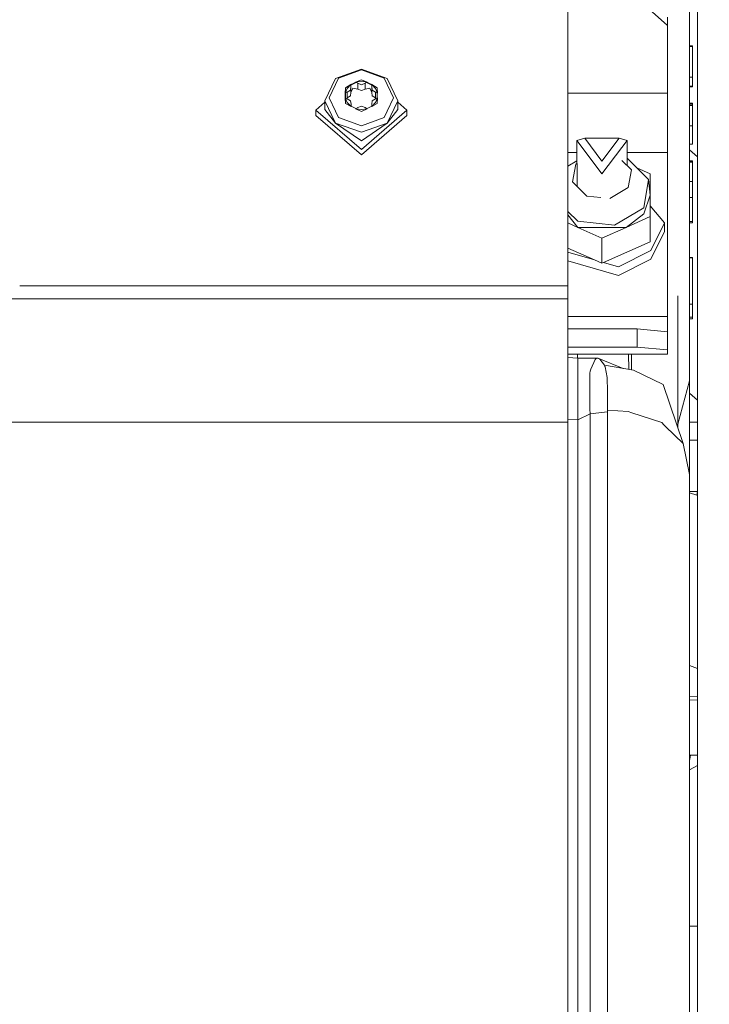
# Model space of a CAD drawing. Units: millimetres. Extents: x 794 to 8551, y -525 to 3559.
# Drawn here: x 2781 to 2894, y 896 to 1058 of the extents above; entities that cross this region are included whole.
import ezdxf

# ---------------------------------------------------------------- set-up
doc = ezdxf.new("R2010")
doc.units = ezdxf.units.MM
doc.layers.add('1', color=7, linetype='Continuous', true_color=0xffffff)
doc.styles.add('blockfont', font='simplex.shx')
doc.dimstyles.get("Standard").update_dxf_attribs({"dimtxt": 0.18, "dimasz": 0.18, "dimexe": 0.18, "dimexo": 0.0625, "dimgap": 0.09, "dimtad": 0, "dimtih": 1, "dimtoh": 1, "dimdec": 4, "dimzin": 0, "dimdsep": 46, "dimtxsty": 'Standard', "dimcen": 0.09, "dimadec": 0, "dimazin": 0, "dimtfac": 1, "dimtdec": 4, "dimtofl": 0, "dimtmove": 0, "dimatfit": 3, "dimfxl": 1, "dimtolj": 1, "dimtzin": 0, "dimarcsym": 0})

# ---------------------------------------------------------------- blocks, each defined once
blk = doc.blocks.new('_U4')
at = {"layer": '1', "color": 18, "lineweight": 13}
for p, q in [((4365, 1298.4125), (4365, -18.245081)), ((2000, 138.4125), (2000, -18.245081)), ((2000, -15.070081), (3074.454167, -15.070081)), ((4365, -15.070081), (3290.545833, -15.070081)), ((3079.166667, -90.070081), (3054.166667, -90.070081)), ((3054.166667, -90.070081), (3054.166667, -183.820081)), ((3310.833333, -90.070081), (3285.833333, -90.070081)), ((3310.833333, -183.820081), (3310.833333, -90.070081)), ((3054.166667, -183.820081), (3079.166667, -183.820081)), ((3285.833333, -183.820081), (3310.833333, -183.820081))]:
    blk.add_line(p, q, dxfattribs=at)
at = {"layer": '1', "color": 18, "lineweight": 70}
for points in [[(2000, -15.070081), (2049.999951, -1.672622), (2050.000049, -28.467541)], [(4365, -15.070081), (4315.000049, -28.467541), (4314.999951, -1.672622)]]:
    blk.add_solid(points, dxfattribs=at)
at = {"layer": '1', "color": 18, "linetype": 'Continuous', "lineweight": 13, "char_height": 50, "attachment_point": 7, "line_spacing_factor": 0.903614, "style": 'blockfont'}
for s, insert in [('\\W1.4631;93.1', (3078.691667, -53.965915)), ('\\W1.1591;2365', (3078.691667, -175.840915))]:
    blk.add_mtext(s, dxfattribs=dict(at, insert=insert))
blk = doc.blocks.new('_U7')
at = {"layer": '1', "color": 18, "lineweight": 13}
for p, q in [((8350.631714, 1034.912432), (8350.631714, -488.245081)), ((998.059943, 957.839413), (998.059943, -488.245081)), ((998.059943, -485.070081), (4593.539578, -485.070081)), ((8350.631714, -485.070081), (4755.152078, -485.070081))]:
    blk.add_line(p, q, dxfattribs=at)
at = {"layer": '1', "color": 18, "lineweight": 70}
for points in [[(998.059943, -485.070081), (1048.059894, -471.672622), (1048.059992, -498.467541)], [(8350.631714, -485.070081), (8300.631763, -498.467541), (8300.631665, -471.672622)]]:
    blk.add_solid(points, dxfattribs=at)
at = {"layer": '1', "color": 18, "linetype": 'Continuous', "lineweight": 13, "insert": (4597.777078, -523.965915), "char_height": 50, "attachment_point": 7, "line_spacing_factor": 0.903614, "style": 'blockfont'}
blk.add_mtext('\\W1.1836;OAL', dxfattribs=at)

msp = doc.modelspace()

# ---------------------------------------------------------------- linework, layer by layer
at = {"layer": '1', "color": 18, "linetype": 'Continuous', "lineweight": 13}
for p, q in [((2892.11674, 1023.986671), (2892.11674, 1076.940391)), ((2890.806153, 1073.765967), (2890.806153, 1057.22687)), ((2870.816663, 1013.946865), (2870.816663, 1065.149162)), ((2887.216761, 1056.851718), (2882.216885, 1061.314676)), ((2887.216761, 1058.204148), (2887.216761, 1056.851718)), ((2887.216761, 1045.693967), (2887.216761, 1056.851718)), ((2890.806153, 1043.320153), (2890.806153, 1057.22687)), ((2890.806153, 1053.50158), (2891.313985, 1053.50158)), ((2890.806153, 1053.484533), (2891.313985, 1053.484533)), ((2890.806153, 1053.464983), (2891.313985, 1053.464983)), ((2890.806153, 1053.45032), (2891.313985, 1053.45032)), ((2890.806153, 1053.436015), (2891.313985, 1053.436015)), ((2890.806153, 1053.408239), (2891.313985, 1053.408239)), ((2890.806153, 1053.390954), (2891.313985, 1053.390954)), ((2890.806153, 1053.380582), (2891.313985, 1053.380582)), ((2890.806153, 1053.380225), (2891.313985, 1053.380225)), ((2891.313985, 1053.484533), (2891.313985, 1053.50158)), ((2891.313985, 1053.484533), (2891.313985, 1053.464983)), ((2891.313985, 1053.45032), (2891.313985, 1053.464983)), ((2891.313985, 1053.436015), (2891.313985, 1053.45032)), ((2891.313985, 1053.436015), (2891.313985, 1053.408239)), ((2891.313985, 1053.390954), (2891.313985, 1053.408239)), ((2891.313985, 1053.380582), (2891.313985, 1053.390954)), ((2891.313985, 1053.380225), (2891.313985, 1053.380582)), ((2891.313985, 1048.322294), (2891.313985, 1053.380225)), ((2836.816743, 1049.648139), (2832.574084, 1048.124764)), ((2833.067372, 1048.172448), (2836.816743, 1049.518797)), ((2836.816743, 1049.648139), (2841.059401, 1048.124764)), ((2836.816743, 1049.518797), (2840.566352, 1048.172448)), ((2830.816701, 1044.447038), (2832.574084, 1048.124764)), ((2833.067372, 1048.172448), (2831.514314, 1044.922206)), ((2836.816743, 1047.885511), (2835.871651, 1047.4982)), ((2836.816743, 1047.885511), (2837.762788, 1047.497962)), ((2842.11941, 1044.922206), (2840.566352, 1048.172448)), ((2842.816785, 1044.447038), (2841.059401, 1048.124764)), ((2890.806153, 1048.322294), (2891.313985, 1048.322294)), ((2891.313985, 1046.866033), (2891.313985, 1048.322294)), ((2834.220841, 1046.586249), (2834.159329, 1045.699451)), ((2834.482863, 1046.478484), (2834.159329, 1045.699451)), ((2834.220841, 1046.586249), (2835.108474, 1047.117326)), ((2835.108474, 1047.117326), (2834.482863, 1046.478484)), ((2834.507897, 1045.867894), (2835.045293, 1046.200845)), ((2835.045293, 1046.200845), (2835.112288, 1046.770308)), ((2835.108474, 1047.117326), (2835.489943, 1047.307823)), ((2835.108474, 1047.117326), (2835.112288, 1046.770308)), ((2835.956122, 1047.454766), (2835.109423, 1047.030988)), ((2835.112288, 1046.770308), (2835.112288, 1045.823071)), ((2835.404351, 1046.489689), (2835.112288, 1045.823071)), ((2835.404351, 1046.489689), (2836.215928, 1046.373937)), ((2835.871651, 1047.4982), (2835.489943, 1047.307823)), ((2836.816743, 1047.646616), (2835.871651, 1047.4982)), ((2835.871651, 1047.4982), (2836.215928, 1047.321174)), ((2836.215928, 1047.321174), (2836.817696, 1047.085497)), ((2836.215928, 1047.321174), (2836.215928, 1046.373937)), ((2836.215928, 1046.373937), (2836.817696, 1046.13826)), ((2837.762788, 1047.497962), (2836.816743, 1047.646616)), ((2836.817696, 1047.085497), (2837.419465, 1047.321174)), ((2836.817696, 1046.13826), (2837.419465, 1046.373937)), ((2837.762788, 1047.497962), (2837.419465, 1047.321174)), ((2837.419465, 1047.321174), (2837.419465, 1046.373937)), ((2837.419465, 1046.373937), (2838.230088, 1046.490166)), ((2838.52674, 1047.029727), (2837.678182, 1047.454396)), ((2837.762788, 1047.497962), (2838.143542, 1047.307465)), ((2838.143542, 1047.307465), (2838.527634, 1047.115538)), ((2838.524058, 1045.825217), (2838.230088, 1046.490166)), ((2838.527634, 1047.115538), (2838.524058, 1046.772454)), ((2838.524058, 1046.772454), (2838.593676, 1046.203229)), ((2838.524058, 1045.825217), (2838.524058, 1046.772454)), ((2839.150861, 1046.478484), (2838.527634, 1047.115538)), ((2839.412883, 1046.586249), (2838.527634, 1047.115538)), ((2839.132502, 1045.872185), (2838.593676, 1046.203229)), ((2839.471295, 1045.714471), (2839.150861, 1046.478484)), ((2839.412883, 1046.586249), (2839.471295, 1045.714471)), ((2890.806153, 1046.866033), (2891.313985, 1046.866033)), ((2890.806153, 1046.715353), (2891.313985, 1046.715353)), ((2891.313985, 1046.715353), (2891.313985, 1046.866033)), ((2830.816701, 1044.447038), (2832.574084, 1040.769193)), ((2830.816701, 1043.017004), (2830.816701, 1044.447038)), ((2832.555726, 1042.742703), (2831.514314, 1044.922206)), ((2834.156945, 1044.934008), (2834.159329, 1045.699451)), ((2834.156945, 1044.934008), (2834.158137, 1045.314047)), ((2834.156945, 1044.934008), (2834.482863, 1044.14222)), ((2834.156945, 1044.934008), (2834.51052, 1044.762704)), ((2834.220841, 1043.987725), (2834.156945, 1044.934008)), ((2834.159329, 1045.699451), (2834.158137, 1045.314047)), ((2834.159329, 1045.699451), (2834.507897, 1045.867894)), ((2834.220841, 1044.903051), (2834.220841, 1045.729176)), ((2834.507897, 1044.920657), (2834.406359, 1044.813169)), ((2834.507897, 1045.867894), (2834.507897, 1044.920657)), ((2835.045293, 1045.253608), (2834.507897, 1044.920657)), ((2834.51052, 1044.762704), (2835.049346, 1044.43166)), ((2835.112288, 1045.823071), (2835.045293, 1045.253608)), ((2835.118964, 1043.862436), (2835.049346, 1044.43166)), ((2838.593676, 1045.255873), (2838.524058, 1045.825217)), ((2838.530734, 1043.864582), (2838.59773, 1044.434044)), ((2839.132502, 1044.924829), (2838.593676, 1045.255873)), ((2839.134887, 1044.766996), (2838.59773, 1044.434044)), ((2839.132502, 1044.924829), (2839.132502, 1045.872185)), ((2839.471295, 1045.714471), (2839.132502, 1045.872185)), ((2839.236917, 1044.815227), (2839.132502, 1044.924829)), ((2839.475587, 1044.928048), (2839.134887, 1044.766996)), ((2839.150861, 1044.14222), (2839.475587, 1044.928048)), ((2839.412883, 1045.741663), (2839.412883, 1044.898407)), ((2839.412883, 1043.987725), (2839.475587, 1044.928048)), ((2841.059401, 1040.769193), (2842.816785, 1044.447038)), ((2842.11941, 1044.922206), (2841.077998, 1042.742703)), ((2842.816785, 1043.017004), (2842.816785, 1044.447038)), ((2886.215059, 1045.693967), (2870.816663, 1045.693967)), ((2887.216761, 1045.693967), (2886.215059, 1045.693967)), ((2887.216761, 1035.89103), (2887.216761, 1045.693967)), ((2830.816701, 1044.192515), (2829.316809, 1042.892311)), ((2829.316809, 1042.892311), (2836.816743, 1036.390874)), ((2829.316809, 1042.019818), (2829.316809, 1042.892311)), ((2830.816701, 1043.017004), (2832.574084, 1040.769193)), ((2834.220841, 1043.987725), (2835.126593, 1043.490622)), ((2834.482863, 1044.14222), (2835.126593, 1043.490622)), ((2835.126593, 1043.490622), (2835.118964, 1043.862436)), ((2835.889982, 1043.152311), (2835.125686, 1043.534845)), ((2835.845902, 1043.130968), (2836.223319, 1043.313715)), ((2835.845902, 1043.130968), (2836.816743, 1042.974088)), ((2836.816743, 1042.688463), (2835.845902, 1043.130968)), ((2836.223319, 1043.313715), (2836.825326, 1043.549392)), ((2837.793067, 1043.132756), (2836.816743, 1042.974088)), ((2836.816743, 1042.688463), (2837.793067, 1043.132756)), ((2844.316676, 1042.892311), (2836.816743, 1036.390874)), ((2837.427094, 1043.313715), (2836.825326, 1043.549392)), ((2837.793067, 1043.132756), (2837.427094, 1043.313715)), ((2838.530734, 1043.546245), (2837.748523, 1043.154781)), ((2838.530734, 1043.507311), (2839.150861, 1044.14222)), ((2839.412883, 1043.987725), (2838.530734, 1043.507311)), ((2838.530734, 1043.507311), (2838.530734, 1043.864582)), ((2842.816785, 1043.017004), (2841.059401, 1040.769193)), ((2844.316676, 1042.892311), (2842.816785, 1044.192515)), ((2844.316676, 1042.019818), (2844.316676, 1042.892311)), ((2890.806153, 1044.030521), (2891.313985, 1044.030521)), ((2890.806153, 1044.008825), (2891.313985, 1044.008825)), ((2890.806153, 1043.98701), (2891.313985, 1043.98701)), ((2890.806153, 1043.965313), (2891.313985, 1043.965313)), ((2890.806153, 1043.777201), (2891.313985, 1043.777201)), ((2890.806153, 1043.773386), (2891.313985, 1043.773386)), ((2890.806153, 1043.757412), (2891.313985, 1043.757412)), ((2890.806153, 1043.753598), (2891.313985, 1043.753598)), ((2890.806153, 1043.747041), (2891.313985, 1043.747041)), ((2890.806153, 1043.746803), (2891.313985, 1043.746803)), ((2890.806153, 1043.730948), (2891.313985, 1043.730948)), ((2890.806153, 1043.73071), (2891.313985, 1043.73071)), ((2890.806153, 1043.722603), (2891.313985, 1043.722603)), ((2890.806153, 1043.722365), (2891.313985, 1043.722365)), ((2890.806153, 1043.706391), (2891.313985, 1043.706391)), ((2890.806153, 1043.706152), (2891.313985, 1043.706152)), ((2890.806153, 1043.701384), (2891.313985, 1043.701384)), ((2890.806153, 1043.699477), (2891.313985, 1043.699477)), ((2890.806153, 1043.689344), (2891.313985, 1043.689344)), ((2890.806153, 1043.687317), (2891.313985, 1043.687317)), ((2890.806153, 1043.685648), (2891.313985, 1043.685648)), ((2890.806153, 1043.683622), (2891.313985, 1043.683622)), ((2890.806153, 1043.673489), (2891.313985, 1043.673489)), ((2890.806153, 1043.671463), (2891.313985, 1043.671463)), ((2890.806153, 1043.669794), (2891.313985, 1043.669794)), ((2890.806153, 1043.667767), (2891.313985, 1043.667767)), ((2890.806153, 1043.657634), (2891.313985, 1043.657634)), ((2890.806153, 1043.655727), (2891.313985, 1043.655727)), ((2890.806153, 1043.653939), (2891.313985, 1043.653939)), ((2890.806153, 1043.652031), (2891.313985, 1043.652031)), ((2890.806153, 1043.641899), (2891.313985, 1043.641899)), ((2890.806153, 1043.639872), (2891.313985, 1043.639872)), ((2890.806153, 1036.830995), (2890.806153, 1043.320153)), ((2891.313985, 1044.030521), (2891.313985, 1044.008825)), ((2891.313985, 1044.008825), (2891.313985, 1043.98701)), ((2891.313985, 1043.98701), (2891.313985, 1043.965313)), ((2891.313985, 1043.965313), (2891.313985, 1043.777201)), ((2891.313985, 1043.777201), (2891.313985, 1043.773386)), ((2891.313985, 1043.757412), (2891.313985, 1043.773386)), ((2891.313985, 1043.757412), (2891.313985, 1043.753598)), ((2891.313985, 1043.747041), (2891.313985, 1043.753598)), ((2891.313985, 1043.747041), (2891.313985, 1043.746803)), ((2891.313985, 1043.746803), (2891.313985, 1043.730948)), ((2891.313985, 1043.730948), (2891.313985, 1043.73071)), ((2891.313985, 1043.73071), (2891.313985, 1043.722603)), ((2891.313985, 1043.722603), (2891.313985, 1043.722365)), ((2891.313985, 1043.722365), (2891.313985, 1043.706391)), ((2891.313985, 1043.706391), (2891.313985, 1043.706152)), ((2891.313985, 1043.706152), (2891.313985, 1043.701384)), ((2891.313985, 1043.701384), (2891.313985, 1043.699477)), ((2891.313985, 1043.689344), (2891.313985, 1043.699477)), ((2891.313985, 1043.689344), (2891.313985, 1043.687317)), ((2891.313985, 1043.687317), (2891.313985, 1043.685648)), ((2891.313985, 1043.685648), (2891.313985, 1043.683622)), ((2891.313985, 1043.673489), (2891.313985, 1043.683622)), ((2891.313985, 1043.673489), (2891.313985, 1043.671463)), ((2891.313985, 1043.671463), (2891.313985, 1043.669794)), ((2891.313985, 1043.669794), (2891.313985, 1043.667767)), ((2891.313985, 1043.657634), (2891.313985, 1043.667767)), ((2891.313985, 1043.657634), (2891.313985, 1043.655727)), ((2891.313985, 1043.655727), (2891.313985, 1043.653939)), ((2891.313985, 1043.653939), (2891.313985, 1043.652031)), ((2891.313985, 1043.641899), (2891.313985, 1043.652031)), ((2891.313985, 1043.641899), (2891.313985, 1043.639872)), ((2891.313985, 1043.639872), (2891.313985, 1040.314648)), ((2836.816743, 1035.518501), (2829.316809, 1042.019818)), ((2833.067372, 1041.671846), (2832.555726, 1042.742703)), ((2833.067372, 1041.671846), (2836.816743, 1040.325615)), ((2844.316676, 1042.019818), (2836.816743, 1035.518501)), ((2836.816743, 1040.325615), (2840.566352, 1041.671846)), ((2841.077998, 1042.742703), (2840.566352, 1041.671846)), ((2832.574084, 1040.769193), (2836.816743, 1039.245818)), ((2836.816743, 1037.815902), (2832.574084, 1040.769193)), ((2841.059401, 1040.769193), (2836.816743, 1039.245818)), ((2836.816743, 1037.815902), (2841.059401, 1040.769193)), ((2890.806153, 1040.314648), (2891.313985, 1040.314648)), ((2891.313985, 1040.314648), (2891.313985, 1037.29615)), ((2873.591378, 1038.267586), (2872.292235, 1037.887309)), ((2873.591378, 1038.267586), (2876.416877, 1034.500811)), ((2879.242137, 1038.267586), (2873.591378, 1038.267586)), ((2879.242137, 1038.267586), (2876.416877, 1034.500811)), ((2879.242137, 1038.267586), (2880.54128, 1037.887309)), ((2872.292235, 1037.887309), (2873.163894, 1036.725256)), ((2872.292235, 1037.887309), (2872.315822, 1030.346614)), ((2873.163894, 1036.725256), (2876.416877, 1032.388661)), ((2876.416877, 1032.388661), (2879.669621, 1036.725256)), ((2880.54128, 1037.887309), (2879.669621, 1036.725256)), ((2880.54128, 1037.887309), (2880.570968, 1033.747178)), ((2890.806153, 1037.29615), (2891.313985, 1037.29615)), ((2890.806153, 1037.289712), (2891.313985, 1037.289712)), ((2890.806153, 1036.830995), (2890.806153, 1024.075601)), ((2890.806153, 1036.369506), (2892.11674, 1035.226676)), ((2891.313985, 1037.29615), (2891.313985, 1037.289712)), ((2870.816663, 1035.89103), (2872.298479, 1035.89103)), ((2880.555594, 1035.89103), (2887.216761, 1035.89103)), ((2884.078934, 1031.449053), (2880.562151, 1034.976726)), ((2887.216761, 1035.89103), (2887.216761, 1008.899186)), ((2872.302676, 1034.549194), (2870.816663, 1033.671503)), ((2872.086718, 1033.997867), (2871.587231, 1031.077478)), ((2872.304, 1034.126198), (2872.086718, 1033.997867)), ((2881.246522, 1033.069584), (2879.705904, 1034.614853)), ((2881.246522, 1033.069584), (2880.746796, 1030.149314)), ((2882.154055, 1033.379893), (2884.349301, 1032.404397)), ((2890.806153, 1034.553621), (2891.313985, 1034.553621)), ((2890.806153, 1034.513328), (2891.313985, 1034.513328)), ((2890.806153, 1034.373853), (2891.313985, 1034.373853)), ((2890.806153, 1034.348819), (2891.313985, 1034.348819)), ((2891.313985, 1034.553621), (2891.313985, 1034.513328)), ((2891.313985, 1034.373853), (2891.313985, 1034.513328)), ((2891.313985, 1034.348819), (2891.313985, 1034.373853)), ((2891.313985, 1034.348819), (2891.313985, 1033.413622)), ((2891.313985, 1033.413622), (2891.313985, 1031.164382)), ((2884.078934, 1031.449053), (2883.286431, 1026.815865)), ((2884.078934, 1031.449053), (2884.349301, 1028.879259)), ((2884.349301, 1032.404397), (2884.349301, 1028.879259)), ((2871.587231, 1031.077478), (2873.916819, 1028.740618)), ((2880.746796, 1030.149314), (2877.710774, 1028.356168)), ((2890.806153, 1031.164382), (2891.313985, 1031.164382)), ((2891.313985, 1031.164382), (2891.313985, 1031.096075)), ((2891.313985, 1030.556295), (2891.313985, 1031.096075)), ((2891.313985, 1029.839489), (2891.313985, 1030.556295)), ((2891.313985, 1028.522346), (2891.313985, 1029.839489)), ((2873.916819, 1028.740618), (2876.242122, 1028.50499)), ((2884.349301, 1028.879259), (2883.286431, 1025.826309)), ((2884.349301, 1028.879259), (2884.349301, 1025.354121)), ((2890.806153, 1028.522346), (2891.313985, 1028.522346)), ((2891.313985, 1024.569128), (2891.313985, 1028.522346)), ((2883.286431, 1026.815865), (2878.469899, 1023.971055)), ((2884.349301, 1027.132141), (2886.71799, 1024.358962)), ((2870.816663, 1026.21999), (2872.450545, 1024.581049)), ((2870.816663, 1025.667889), (2872.450545, 1023.591492)), ((2883.286431, 1025.826309), (2880.38297, 1023.591492)), ((2884.349301, 1025.354121), (2880.38297, 1023.591492)), ((2884.349301, 1021.204565), (2884.349301, 1025.354121)), ((2870.816663, 1024.317586), (2872.450545, 1023.591492)), ((2872.450545, 1024.581049), (2878.469899, 1023.971055)), ((2872.450545, 1023.591492), (2880.38297, 1023.591492)), ((2872.450545, 1023.591492), (2876.416877, 1021.828983)), ((2880.38297, 1023.591492), (2876.416877, 1021.828983)), ((2884.467318, 1019.769285), (2886.71799, 1024.358962)), ((2886.71799, 1024.358962), (2886.71799, 1022.915814)), ((2890.806153, 1024.569128), (2891.313985, 1024.569128)), ((2890.806153, 1024.357293), (2891.313985, 1024.357293)), ((2890.806153, 1019.436572), (2890.806153, 1024.075601)), ((2891.313985, 1024.357293), (2891.313985, 1024.569128)), ((2892.11674, 988.862786), (2892.11674, 1023.986671)), ((2876.416877, 1017.679427), (2876.416877, 1021.828983)), ((2884.467318, 1018.326137), (2886.71799, 1022.915814)), ((2875.205023, 1018.217954), (2870.816663, 1020.168065)), ((2876.670626, 1017.792192), (2884.349301, 1021.204565)), ((2875.205023, 1018.217954), (2870.816663, 1019.492784)), ((2884.467318, 1019.769285), (2879.141763, 1017.07432)), ((2890.806153, 1018.05279), (2890.806153, 1019.436572)), ((2890.806153, 1018.642757), (2891.313985, 1018.642757)), ((2890.806153, 1018.562648), (2891.313985, 1018.562648)), ((2890.806153, 1018.547151), (2891.313985, 1018.547151)), ((2890.806153, 1018.546555), (2891.313985, 1018.546555)), ((2891.313985, 1018.562648), (2891.313985, 1018.642757)), ((2891.313985, 1018.547151), (2891.313985, 1018.562648)), ((2891.313985, 1018.546555), (2891.313985, 1018.547151)), ((2891.313985, 1010.959718), (2891.313985, 1018.546555)), ((2879.141763, 1015.631173), (2870.816663, 1018.049636)), ((2876.416877, 1017.679427), (2875.205023, 1018.217954)), ((2876.416877, 1017.679427), (2876.670626, 1017.792192)), ((2879.141763, 1017.07432), (2876.670626, 1017.792192)), ((2879.141763, 1015.631173), (2884.467318, 1018.326137)), ((2890.806153, 1008.318875), (2890.806153, 1018.05279)), ((2816.328004, 1013.946865), (2780.597562, 1013.946865)), ((2828.752789, 1013.946865), (2816.328008, 1013.946865)), ((2870.816663, 1013.946865), (2828.752793, 1013.946865)), ((2870.816663, 1011.797163), (2870.816663, 1013.946865)), ((2888.917163, 991.181228), (2888.917163, 1012.329433)), ((2888.917163, 991.181228), (2888.917163, 1012.329433)), ((2782.363144, 1011.797163), (2732.81689, 1011.797163)), ((2816.325297, 1011.797163), (2782.36319, 1011.797163)), ((2828.755399, 1011.797163), (2816.3253, 1011.797163)), ((2870.816663, 1011.797163), (2828.755403, 1011.797163)), ((2870.816663, 991.474423), (2870.816663, 1011.797163)), ((2890.806153, 1010.959718), (2891.313985, 1010.959718)), ((2891.313985, 1008.775327), (2891.313985, 1010.959718)), ((2870.816663, 1008.899186), (2887.216761, 1008.899186)), ((2887.216761, 1008.899186), (2887.216761, 1006.406162)), ((2890.806153, 1008.775327), (2891.313985, 1008.775327)), ((2891.313985, 1008.545969), (2891.313985, 1008.775327)), ((2890.806153, 1008.545969), (2891.313985, 1008.545969)), ((2890.806153, 1008.318875), (2890.806153, 998.315725)), ((2870.816663, 1006.858919), (2882.216885, 1006.858919)), ((2882.216885, 1006.858919), (2882.216885, 1003.871295)), ((2887.216761, 1006.406162), (2882.216885, 1006.858919)), ((2887.216761, 1006.406162), (2887.216761, 1003.418539)), ((2870.816663, 1003.871295), (2882.216885, 1003.871295)), ((2887.216761, 1003.418539), (2882.216885, 1003.871295)), ((2887.216761, 1002.693985), (2870.816663, 1002.693985)), ((2872.402316, 1002.693985), (2872.404401, 1002.027422)), ((2880.793643, 1002.693985), (2880.811391, 1000.21898)), ((2881.260827, 1000.144223), (2881.260827, 1002.693985)), ((2887.216761, 1002.693985), (2887.216761, 1003.418539)), ((2870.816663, 1002.129623), (2872.446015, 1002.024744)), ((2872.446015, 1002.024744), (2875.600531, 1002.044055)), ((2872.446015, 1002.024744), (2872.446015, 999.761376)), ((2874.59965, 1000.250552), (2875.282958, 1001.848433)), ((2875.282958, 1001.848433), (2875.48919, 1002.017353)), ((2875.48919, 1002.017353), (2875.600531, 1002.044055)), ((2875.600531, 1002.044055), (2875.788167, 1002.024386)), ((2875.887111, 1001.996133), (2875.788167, 1002.024386)), ((2875.887111, 1001.996133), (2879.922351, 1000.366858)), ((2875.887111, 1001.996133), (2876.044467, 1001.878712)), ((2876.811698, 1000.884268), (2876.044467, 1001.878712)), ((2876.811698, 1000.884268), (2881.603434, 1000.087235)), ((2876.906827, 1000.657532), (2876.811698, 1000.884268)), ((2876.918748, 1000.629637), (2876.906827, 1000.657532)), ((2877.258733, 998.877559), (2876.918748, 1000.629637)), ((2872.446015, 999.693606), (2872.446015, 999.761376)), ((2872.446015, 999.693606), (2872.446015, 991.892431)), ((2874.424174, 999.565933), (2874.414399, 997.830126)), ((2874.424174, 999.565933), (2874.455169, 999.912653)), ((2874.455169, 999.912653), (2874.59965, 1000.250552)), ((2886.471703, 997.72248), (2881.603434, 1000.087235)), ((2874.437764, 996.004794), (2874.414399, 997.830126)), ((2877.258733, 998.877559), (2877.334788, 996.537123)), ((2889.795258, 987.962995), (2886.471703, 997.72248)), ((2888.917163, 991.181228), (2890.806153, 998.315725)), ((2890.806153, 998.315725), (2890.806153, 988.211725)), ((2874.437764, 996.004794), (2874.443486, 993.645582)), ((2877.334788, 996.537123), (2877.309993, 993.875477)), ((2890.806153, 996.272552), (2892.11674, 995.129678)), ((2872.446015, 991.892431), (2874.446109, 992.875729)), ((2874.443486, 993.645582), (2874.446109, 992.875729)), ((2874.446109, 992.875729), (2877.305701, 993.19509)), ((2874.446109, 992.875729), (2874.446109, 964.833055)), ((2877.305701, 993.19509), (2877.305463, 964.964483)), ((2877.307132, 993.479941), (2877.305701, 993.19509)), ((2877.309993, 993.875477), (2877.307132, 993.479941)), ((2880.701735, 993.236337), (2877.307132, 993.479941)), ((2881.345227, 993.025992), (2880.701735, 993.236337)), ((2881.345227, 993.025992), (2886.242106, 991.424832)), ((2828.780074, 991.474423), (2732.81689, 991.474423)), ((2870.816663, 991.474423), (2828.780077, 991.474423)), ((2870.816663, 991.936346), (2872.446015, 991.892431)), ((2870.816663, 924.056444), (2870.816663, 991.474423)), ((2872.446015, 991.892431), (2872.446015, 951.059971)), ((2886.597588, 991.07847), (2886.242106, 991.424832)), ((2886.895612, 990.788195), (2886.597588, 991.07847)), ((2888.734224, 991.078679), (2888.917163, 991.181228)), ((2888.917163, 991.181228), (2888.907836, 990.568874)), ((2888.917163, 991.181228), (2888.907836, 990.568874)), ((2892.11674, 991.525087), (2890.806153, 991.525087)), ((2889.795258, 987.962995), (2886.895612, 990.788195)), ((2890.806153, 982.863162), (2889.795258, 987.962995)), ((2892.11674, 988.536689), (2890.806153, 988.536689)), ((2890.806153, 982.863162), (2890.806153, 988.211725)), ((2892.11674, 988.862786), (2892.11674, 964.910302)), ((2890.806153, 982.863162), (2890.806153, 957.436535)), ((2892.11674, 980.079446), (2890.806153, 980.079446)), ((2890.806153, 979.83637), (2892.032817, 979.48179)), ((2892.032817, 979.48179), (2892.11674, 980.079446)), ((2877.305463, 964.964483), (2877.305224, 956.840727)), ((2874.446109, 964.833055), (2874.446109, 956.740651)), ((2892.11674, 964.910302), (2892.11674, 962.15925)), ((2892.11674, 953.783903), (2892.11674, 962.15925)), ((2877.305224, 946.91566), (2877.305224, 956.840727)), ((2890.806153, 957.436535), (2890.806153, 946.042333)), ((2874.446109, 956.740651), (2874.446109, 947.073314)), ((2892.11674, 923.610542), (2892.11674, 953.783903)), ((2872.446015, 946.901534), (2872.446015, 951.059971)), ((2890.806153, 951.397233), (2892.11674, 950.948987)), ((2872.446015, 946.246002), (2872.446015, 946.901534)), ((2872.446015, 946.246002), (2872.446015, 906.604264)), ((2874.446109, 925.642226), (2874.446109, 947.073314)), ((2877.305463, 925.620708), (2877.305224, 946.91566)), ((2890.806153, 946.312319), (2892.11674, 946.284139)), ((2890.806153, 931.603286), (2890.806153, 946.042333)), ((2890.806153, 945.736972), (2892.11674, 945.768714)), ((2890.806153, 936.635913), (2892.11674, 936.634293)), ((2890.806153, 935.927415), (2890.86695, 935.967062)), ((2890.86695, 935.967062), (2890.86695, 936.635838)), ((2890.86695, 935.967062), (2891.005135, 936.635667)), ((2892.11674, 934.956924), (2890.806153, 934.230966)), ((2890.806153, 905.603561), (2890.806153, 931.603286)), ((2874.446109, 925.642226), (2874.446109, 920.002434)), ((2877.305463, 925.620708), (2877.305224, 919.958804)), ((2870.816663, 857.460175), (2870.816663, 924.056444)), ((2892.11674, 923.610542), (2892.11674, 897.486362)), ((2874.446109, 920.002434), (2874.446109, 898.354385)), ((2877.305224, 919.958804), (2877.305224, 897.58179)), ((2892.11674, 908.504698), (2890.806153, 908.504698)), ((2872.446015, 906.604264), (2872.446015, 899.902616)), ((2890.806153, 905.603561), (2890.806153, 899.934981)), ((2872.446015, 898.454282), (2872.446015, 899.902616)), ((2872.446015, 898.454282), (2872.446015, 863.212261)), ((2890.806153, 880.104992), (2890.806153, 899.934981)), ((2874.446109, 898.354385), (2874.446109, 889.085743)), ((2877.305224, 897.58179), (2877.305224, 888.921473)), ((2892.11674, 885.357771), (2892.11674, 897.486362))]:
    msp.add_line(p, q, dxfattribs=at)

# ---------------------------------------------------------------- dimensions: what is measured, and where the dimension line sits
for base, p1, p2, text, override, picture, middle in [((4365, -15.070081), (2000, 140), (4365, 1300), '<>\\P[\\C18;\\H50.00;\\Fsimplex.shx;2365\\Fsimplex.shx;\\H50.00;\\C18; ]', {"dimtxt": 50, "dimasz": 50, "dimexe": 3.175, "dimexo": 1.5875, "dimgap": 1.5875, "dimtih": 1, "dimtoh": 1, "dimdec": 1, "dimlfac": 0.03937, "dimdsep": 46, "dimlunit": 2, "dimtxsty": 'blockfont', "dimsah": 1, "dimse1": 0, "dimse2": 0, "dimsd1": 0, "dimsd2": 0, "dimclrd": 18, "dimclre": 18, "dimclrt": 18, "dimtol": 0, "dimtm": -0.1, "dimtfac": 1, "dimtdec": 2, "dimtofl": 1, "dimtmove": 0, "dimlwd": 13, "dimlwe": 13}, '_U4', (3182.5, -15.070081)), ((998.059943, -485.070081), (8350.631714, 1150.79996), (998.059943, 959.426913), '\\C18;OAL', {"dimtxt": 50, "dimasz": 50, "dimexe": 3.175, "dimexo": 1.5875, "dimgap": 1.5875, "dimtih": 1, "dimtoh": 1, "dimdec": 1, "dimlfac": 0.03937, "dimdsep": 46, "dimlunit": 2, "dimpost": '', "dimtxsty": 'blockfont', "dimsah": 1, "dimse1": 0, "dimse2": 0, "dimsd1": 0, "dimsd2": 0, "dimclrd": 18, "dimclre": 18, "dimclrt": 18, "dimtol": 0, "dimtm": -0.1, "dimtfac": 1, "dimtdec": 2, "dimtofl": 1, "dimtmove": 0, "dimlwd": 13, "dimlwe": 13}, '_U7', (4674.345828, -485.070081))]:
    dim = msp.add_linear_dim(base=base, p1=p1, p2=p2, text=text, dimstyle='Standard', override=override, dxfattribs=at)
    dim.commit()
    dim.dimension.update_dxf_attribs({"geometry": picture, "text_midpoint": middle, "dimtype": 160})

doc.saveas('drawing.dxf')
